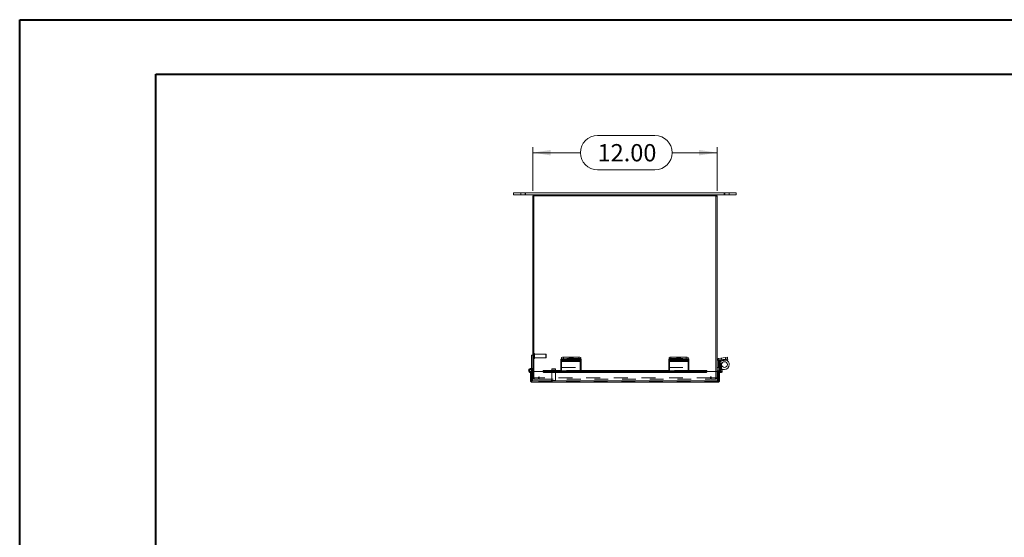
# Model space of a CAD drawing. Units: inches. Extents: x 0 to 16.5, y 0 to 11.7.
# Drawn here: x 0 to 7.1, y 8 to 11.7 of the extents above; entities that cross this region are included whole.
import ezdxf

# ---------------------------------------------------------------- set-up
doc = ezdxf.new("R2010")
doc.units = ezdxf.units.IN
doc.header["$MEASUREMENT"] = 0
doc.linetypes.add('HIDDEN', pattern=[0.075, 0.05, -0.025])
doc.styles.add('SLDTEXTSTYLE0', font='TXT', dxfattribs={"width": 0.75})
doc.dimstyles.new('SLDDIMSTYLE0', dxfattribs={"dimtxt": 0.125, "dimasz": 0.13, "dimexe": 0, "dimexo": 0.0625, "dimgap": 0.03125, "dimtad": 0, "dimtih": 1, "dimtoh": 1, "dimlfac": 9, "dimrnd": 1e-09, "dimzin": 4, "dimdsep": 46, "dimtxsty": 'SLDTEXTSTYLE0', "dimsah": 1, "dimcen": 0.09, "dimadec": 0, "dimazin": 1, "dimtfac": 1, "dimtofl": 0, "dimtmove": 0, "dimatfit": 3, "dimfxl": 1, "dimfrac": 2, "dimtolj": 1, "dimtzin": 12, "dimarcsym": 0})

# ---------------------------------------------------------------- blocks, each defined once
blk = doc.blocks.new('_D_7')
at = {"color": 7, "linetype": 'Continuous', "lineweight": 0, "transparency": 16777216}
for p, q in [((4.1859, 10.8641), (4.6015, 10.8641)), ((3.7172, 10.4644), (3.7172, 10.7788)), ((5.0505, 10.4644), (5.0505, 10.7788)), ((3.7172, 10.7394), (4.0613, 10.7394)), ((5.0505, 10.7394), (4.7262, 10.7394)), ((4.6015, 10.6148), (4.1859, 10.6148))]:
    blk.add_line(p, q, dxfattribs=at)
for centre, start, end in [((4.1859, 10.7394), 90, 270), ((4.6015, 10.7394), 270, 90)]:
    blk.add_arc(centre, 0.1246, start, end, dxfattribs=at)
for points in [[(3.7172, 10.7394), (3.8472, 10.7194), (3.8472, 10.7594)], [(5.0505, 10.7394), (4.9205, 10.7594), (4.9205, 10.7194)]]:
    blk.add_solid(points, dxfattribs=at)
at = {"color": 7, "linetype": 'Continuous', "lineweight": 0, "transparency": 16777216, "insert": (4.1859, 10.8014, -0.6545), "char_height": 0.125, "attachment_point": 1, "style": 'SLDTEXTSTYLE0'}
blk.add_mtext('12.00', dxfattribs=at)

msp = doc.modelspace()

# ---------------------------------------------------------------- linework, layer by layer
at = {"color": 7, "linetype": 'Continuous', "lineweight": 40}
for p, q in [((0.0031, 0.0085), (0.0031, 11.7014)), ((0.0031, 11.7014), (16.5385, 11.7014)), ((0.9874, 0.4022), (0.9874, 11.3077)), ((0.9874, 11.3077), (16.1448, 11.3077))]:
    msp.add_line(p, q, dxfattribs=at)
at = {"color": 7, "linetype": 'Continuous', "lineweight": 15}
for p, q in [((3.5783, 10.4497), (3.5783, 10.4348)), ((3.5783, 10.4497), (3.6616, 10.4497)), ((3.5783, 10.4348), (3.6616, 10.4348)), ((3.6616, 10.4348), (3.6616, 10.4497)), ((3.6616, 10.4497), (5.106, 10.4497)), ((3.6616, 10.4348), (3.7269, 10.4348)), ((3.7255, 10.4251), (3.7172, 10.4251)), ((3.7172, 9.1553), (3.7172, 10.4251)), ((5.0422, 10.4265), (3.7255, 10.4265)), ((3.7255, 10.4265), (3.7255, 9.1553)), ((3.7269, 10.4265), (3.7269, 10.4348)), ((5.0407, 10.4348), (3.7269, 10.4348)), ((5.0407, 10.4348), (5.106, 10.4348)), ((5.0407, 10.4265), (5.0407, 10.4348)), ((5.0422, 9.1553), (5.0422, 10.4265)), ((5.0422, 10.4251), (5.0505, 10.4251)), ((5.0505, 10.4251), (5.0505, 9.1553)), ((5.106, 10.4348), (5.106, 10.4497)), ((5.106, 10.4497), (5.1894, 10.4497)), ((5.106, 10.4348), (5.1894, 10.4348)), ((5.1894, 10.4348), (5.1894, 10.4497)), ((3.7089, 9.1637), (3.7089, 9.2748)), ((3.7172, 9.2748), (3.7089, 9.2748)), ((3.9204, 9.238), (3.9204, 9.2462)), ((3.9204, 9.232), (3.9204, 9.238)), ((4.061, 9.232), (3.9204, 9.232)), ((3.9204, 9.232), (3.9204, 9.2309)), ((3.9204, 9.2309), (3.9204, 9.1586)), ((3.9204, 9.2309), (4.061, 9.2309)), ((3.9255, 9.2478), (3.9255, 9.2576)), ((3.9343, 9.2483), (3.9343, 9.2402)), ((3.9343, 9.2483), (4.0471, 9.2483)), ((3.9343, 9.2402), (4.0471, 9.2402)), ((3.9394, 9.2597), (3.9394, 9.2483)), ((3.9394, 9.2597), (4.0505, 9.2597)), ((3.9394, 9.2483), (4.0505, 9.2483)), ((3.983, 9.2384), (3.943, 9.2384)), ((3.943, 9.2338), (3.983, 9.2338)), ((4.0471, 9.2402), (4.0471, 9.2483)), ((4.0505, 9.2483), (4.0505, 9.2597)), ((4.061, 9.2462), (4.061, 9.238)), ((4.061, 9.238), (4.061, 9.232)), ((4.061, 9.2309), (4.061, 9.232)), ((4.061, 9.1586), (4.061, 9.2309)), ((4.0644, 9.2576), (4.0644, 9.2462)), ((4.0644, 9.2462), (4.0644, 9.2381)), ((4.0644, 9.2371), (4.0644, 9.2381)), ((4.0644, 9.1848), (4.0644, 9.2371)), ((4.7016, 9.238), (4.7016, 9.2462)), ((4.7016, 9.232), (4.7016, 9.238)), ((4.8422, 9.232), (4.7016, 9.232)), ((4.7016, 9.232), (4.7016, 9.2309)), ((4.7016, 9.2309), (4.7016, 9.1586)), ((4.7016, 9.2309), (4.8422, 9.2309)), ((4.7033, 9.2472), (4.7033, 9.2576)), ((4.7155, 9.2483), (4.7155, 9.2402)), ((4.7155, 9.2483), (4.8283, 9.2483)), ((4.7155, 9.2402), (4.8283, 9.2402)), ((4.7172, 9.2597), (4.7172, 9.2483)), ((4.7172, 9.2597), (4.8283, 9.2597)), ((4.7172, 9.2483), (4.8283, 9.2483)), ((4.7642, 9.2384), (4.7242, 9.2384)), ((4.7242, 9.2338), (4.7642, 9.2338)), ((4.8283, 9.2483), (4.8283, 9.2597)), ((4.8283, 9.2402), (4.8283, 9.2483)), ((4.8422, 9.2576), (4.8422, 9.2462)), ((4.8422, 9.2462), (4.8422, 9.238)), ((4.8422, 9.238), (4.8422, 9.232)), ((4.8422, 9.2309), (4.8422, 9.232)), ((4.8422, 9.1586), (4.8422, 9.2309)), ((5.062, 9.2371), (5.0505, 9.2371)), ((5.0611, 9.2495), (5.1118, 9.2576)), ((5.0629, 9.2381), (5.0611, 9.2495)), ((5.062, 9.2371), (5.062, 9.1848)), ((5.0626, 9.2061), (5.0626, 9.238)), ((5.0693, 9.2061), (5.0626, 9.2061)), ((5.0626, 9.2061), (5.0626, 9.1633)), ((5.0629, 9.2381), (5.0756, 9.2401)), ((5.076, 9.2309), (5.0679, 9.2296)), ((5.0679, 9.2296), (5.0791, 9.1588)), ((5.0693, 9.2391), (5.0693, 9.2361)), ((5.0693, 9.2209), (5.0693, 9.2061)), ((5.0693, 9.2061), (5.0693, 9.1633)), ((5.0756, 9.2401), (5.1136, 9.2462)), ((5.0769, 9.232), (5.0756, 9.2401)), ((5.076, 9.2309), (5.0875, 9.1586)), ((5.0769, 9.232), (5.1149, 9.238)), ((5.1118, 9.2576), (5.1256, 9.2597)), ((5.1136, 9.2462), (5.1118, 9.2576)), ((5.1136, 9.2462), (5.1274, 9.2483)), ((5.1149, 9.238), (5.1136, 9.2462)), ((5.1287, 9.2402), (5.1149, 9.238)), ((5.1256, 9.2597), (5.1274, 9.2483)), ((5.1274, 9.2483), (5.1287, 9.2402)), ((3.7006, 9.0887), (3.7006, 9.1484)), ((3.7006, 9.1484), (3.7089, 9.1484)), ((3.7046, 9.1701), (3.7077, 9.1777)), ((3.7089, 9.1757), (3.7072, 9.1766)), ((3.7089, 9.1484), (3.7089, 9.1502)), ((3.7089, 9.0887), (3.7089, 9.1484)), ((3.7097, 9.0887), (3.7097, 9.1553)), ((3.7931, 9.1553), (3.7097, 9.1553)), ((3.7159, 9.1553), (3.7159, 9.1576)), ((3.9204, 9.1628), (3.7931, 9.1628)), ((3.7931, 9.1616), (3.7931, 9.1628)), ((3.7931, 9.1616), (3.7931, 9.1613)), ((3.7931, 9.1541), (3.7931, 9.1613)), ((3.7931, 9.1541), (3.7931, 9.1535)), ((3.8042, 9.1558), (3.8042, 9.1486)), ((3.8042, 9.1558), (3.9204, 9.1558)), ((3.8042, 9.1486), (3.9204, 9.1486)), ((3.9204, 9.1479), (3.9204, 9.1586)), ((3.9204, 9.1586), (4.061, 9.1586)), ((3.9204, 9.1479), (4.061, 9.1479)), ((4.061, 9.1848), (4.0644, 9.1848)), ((4.7016, 9.1628), (4.061, 9.1628)), ((4.061, 9.1586), (4.061, 9.1479)), ((4.061, 9.1558), (4.7016, 9.1558)), ((4.061, 9.1486), (4.7016, 9.1486)), ((4.7016, 9.1586), (4.8422, 9.1586)), ((4.7016, 9.1479), (4.7016, 9.1586)), ((4.7016, 9.1479), (4.8422, 9.1479)), ((4.9763, 9.1628), (4.8422, 9.1628)), ((4.8422, 9.1586), (4.8422, 9.1479)), ((4.8422, 9.1558), (4.9652, 9.1558)), ((4.8422, 9.1486), (4.9652, 9.1486)), ((4.9652, 9.1486), (4.9652, 9.1558)), ((4.9763, 9.1628), (4.9763, 9.1616)), ((4.9763, 9.1613), (4.9763, 9.1616)), ((4.9763, 9.1613), (4.9763, 9.1541)), ((5.0596, 9.1553), (4.9763, 9.1553)), ((4.9763, 9.1535), (4.9763, 9.1541)), ((5.0505, 9.1848), (5.062, 9.1848)), ((5.0596, 9.0887), (5.0596, 9.1553)), ((5.0604, 9.0887), (5.0604, 9.1553)), ((5.0687, 9.1553), (5.0604, 9.1553)), ((5.0693, 9.1633), (5.0626, 9.1633)), ((5.0687, 9.0887), (5.0687, 9.1553)), ((5.0763, 9.1481), (5.0687, 9.1499)), ((5.0693, 9.1711), (5.0772, 9.1711)), ((5.0693, 9.1633), (5.0693, 9.1628)), ((5.0702, 9.1544), (5.0743, 9.1616)), ((5.0702, 9.1544), (5.0707, 9.1541)), ((5.0707, 9.1541), (5.0748, 9.1613)), ((5.0803, 9.1486), (5.0707, 9.1541)), ((5.0743, 9.1616), (5.0748, 9.1613)), ((5.0748, 9.1613), (5.0844, 9.1558)), ((5.0844, 9.1558), (5.0803, 9.1486)), ((5.1043, 9.1711), (5.0855, 9.1711)), ((3.7006, 9.0887), (3.7089, 9.0887)), ((5.0596, 9.0887), (3.7097, 9.0887)), ((5.0589, 9.0789), (3.7104, 9.0789)), ((5.0687, 9.0887), (5.0604, 9.0887))]:
    msp.add_line(p, q, dxfattribs=at)
at = {"color": 7, "linetype": 'HIDDEN', "lineweight": 0}
for p, q in [((3.6303, 10.4497), (3.6303, 10.4348)), ((3.6616, 10.4348), (3.6616, 10.4497)), ((3.6651, 10.4348), (3.6651, 10.4497)), ((3.7255, 10.4251), (3.7172, 10.4251)), ((3.7269, 10.4265), (3.7269, 10.4348)), ((5.0407, 10.4265), (5.0407, 10.4348)), ((5.0422, 10.4251), (5.0505, 10.4251)), ((5.1025, 10.4497), (5.1025, 10.4348)), ((5.106, 10.4348), (5.106, 10.4497)), ((5.1373, 10.4348), (5.1373, 10.4497)), ((3.7276, 9.2856), (3.7276, 9.2507)), ((3.7277, 9.2856), (3.7276, 9.2856)), ((3.7277, 9.2856), (3.7277, 9.2507)), ((3.7298, 9.2527), (3.7298, 9.2835)), ((3.811, 9.2813), (3.7298, 9.2813)), ((3.811, 9.255), (3.811, 9.2813)), ((3.8132, 9.2791), (3.811, 9.2813)), ((3.8132, 9.2572), (3.8132, 9.2791)), ((3.7276, 9.2506), (3.7277, 9.2506)), ((3.7298, 9.255), (3.811, 9.255)), ((3.811, 9.255), (3.8132, 9.2572)), ((3.9204, 9.2401), (4.061, 9.2401)), ((3.9204, 9.2296), (4.061, 9.2296)), ((4.0644, 9.2495), (3.9255, 9.2495)), ((3.9255, 9.2462), (3.9255, 9.2478)), ((3.9255, 9.2381), (3.9255, 9.2462)), ((4.066, 9.2401), (3.9255, 9.2401)), ((3.9255, 9.2381), (4.0644, 9.2381)), ((3.9255, 9.2381), (3.9255, 9.2371)), ((4.061, 9.2381), (3.9255, 9.2381)), ((4.0644, 9.2371), (3.9255, 9.2371)), ((3.9255, 9.2371), (3.9255, 9.1848)), ((3.9255, 9.2371), (4.061, 9.2371)), ((3.9255, 9.232), (4.066, 9.232)), ((4.066, 9.2309), (3.9255, 9.2309)), ((4.066, 9.2296), (3.9255, 9.2296)), ((3.9283, 9.2442), (3.9283, 9.2361)), ((3.9394, 9.2483), (3.9394, 9.2597)), ((3.9394, 9.2402), (3.9394, 9.2483)), ((3.943, 9.2465), (3.983, 9.2465)), ((3.943, 9.2465), (3.943, 9.2384)), ((3.983, 9.2419), (3.943, 9.2419)), ((3.943, 9.2419), (3.943, 9.2384)), ((3.981, 9.2553), (3.981, 9.2439)), ((3.983, 9.2465), (3.983, 9.2384)), ((3.983, 9.2419), (3.983, 9.2384)), ((3.9887, 9.2442), (3.9887, 9.2361)), ((3.9978, 9.2361), (3.9978, 9.2442)), ((4.0434, 9.2465), (4.0034, 9.2465)), ((4.0034, 9.2465), (4.0034, 9.2384)), ((4.0034, 9.2419), (4.0434, 9.2419)), ((4.0034, 9.2419), (4.0034, 9.2338)), ((4.0034, 9.2384), (4.0434, 9.2384)), ((4.0434, 9.2338), (4.0034, 9.2338)), ((4.0088, 9.2439), (4.0088, 9.2553)), ((4.0434, 9.2465), (4.0434, 9.2384)), ((4.0434, 9.2419), (4.0434, 9.2338)), ((4.0522, 9.2402), (4.0471, 9.2402)), ((4.0505, 9.2597), (4.0505, 9.2483)), ((4.0522, 9.2483), (4.0505, 9.2483)), ((4.0522, 9.2483), (4.0522, 9.2402)), ((4.0582, 9.2361), (4.0582, 9.2442)), ((4.066, 9.2401), (4.066, 9.2462)), ((4.066, 9.2401), (4.066, 9.2296)), ((4.066, 9.2296), (4.066, 9.1593)), ((4.7016, 9.2401), (4.8422, 9.2401)), ((4.7016, 9.2296), (4.8422, 9.2296)), ((4.7033, 9.2495), (4.8422, 9.2495)), ((4.7033, 9.2462), (4.7033, 9.2472)), ((4.7033, 9.2381), (4.7033, 9.2462)), ((4.8422, 9.2381), (4.7033, 9.2381)), ((4.7033, 9.2381), (4.7033, 9.2371)), ((4.7033, 9.2371), (4.8422, 9.2371)), ((4.7033, 9.2371), (4.7033, 9.1848)), ((4.7067, 9.2462), (4.7067, 9.2401)), ((4.7067, 9.2296), (4.7067, 9.2401)), ((4.8472, 9.2401), (4.7067, 9.2401)), ((4.7067, 9.232), (4.8472, 9.232)), ((4.8472, 9.2309), (4.7067, 9.2309)), ((4.8472, 9.2296), (4.7067, 9.2296)), ((4.7067, 9.1593), (4.7067, 9.2296)), ((4.7095, 9.2442), (4.7095, 9.2361)), ((4.7172, 9.2483), (4.7172, 9.2597)), ((4.7206, 9.2402), (4.7206, 9.2483)), ((4.7242, 9.2465), (4.7642, 9.2465)), ((4.7242, 9.2465), (4.7242, 9.2384)), ((4.7642, 9.2419), (4.7242, 9.2419)), ((4.7242, 9.2419), (4.7242, 9.2384)), ((4.7588, 9.2553), (4.7588, 9.2439)), ((4.7642, 9.2465), (4.7642, 9.2384)), ((4.7642, 9.2419), (4.7642, 9.2384)), ((4.7699, 9.2442), (4.7699, 9.2361)), ((4.7789, 9.2361), (4.7789, 9.2442)), ((4.8246, 9.2465), (4.7846, 9.2465)), ((4.7846, 9.2465), (4.7846, 9.2384)), ((4.7846, 9.2419), (4.8246, 9.2419)), ((4.7846, 9.2419), (4.7846, 9.2338)), ((4.7846, 9.2384), (4.8246, 9.2384)), ((4.8246, 9.2338), (4.7846, 9.2338)), ((4.7866, 9.2439), (4.7866, 9.2553)), ((4.8246, 9.2465), (4.8246, 9.2384)), ((4.8246, 9.2419), (4.8246, 9.2338)), ((4.8283, 9.2597), (4.8283, 9.2483)), ((4.8334, 9.2483), (4.8283, 9.2483)), ((4.8334, 9.2402), (4.8283, 9.2402)), ((4.8334, 9.2483), (4.8334, 9.2402)), ((4.8393, 9.2361), (4.8393, 9.2442)), ((4.8472, 9.2401), (4.8472, 9.2462)), ((4.8472, 9.2401), (4.8472, 9.2296)), ((4.8472, 9.2296), (4.8472, 9.1593)), ((5.062, 9.2371), (5.0505, 9.2371)), ((5.0629, 9.2381), (5.0611, 9.2495)), ((5.0626, 9.2411), (5.0693, 9.2411)), ((5.0626, 9.238), (5.0626, 9.2411)), ((5.076, 9.2309), (5.0679, 9.2296)), ((5.0693, 9.2411), (5.0693, 9.2391)), ((5.0782, 9.2411), (5.0693, 9.2411)), ((5.0693, 9.2361), (5.0693, 9.2209)), ((5.0769, 9.232), (5.0756, 9.2401)), ((5.0782, 9.2411), (5.0782, 9.1711)), ((5.0782, 9.2411), (5.1043, 9.2411)), ((5.0782, 9.2322), (5.0782, 9.2411)), ((5.0782, 9.1711), (5.0782, 9.2173)), ((5.0837, 9.2531), (5.0856, 9.2417)), ((5.0869, 9.2419), (5.0882, 9.2338)), ((5.113, 9.2461), (5.1112, 9.2575)), ((5.1118, 9.2576), (5.1136, 9.2462)), ((5.1136, 9.2462), (5.1149, 9.238)), ((5.116, 9.2465), (5.1173, 9.2384)), ((3.7053, 9.1576), (3.7087, 9.1515)), ((3.7089, 9.1789), (3.7172, 9.1789)), ((3.7089, 9.1502), (3.7089, 9.1637)), ((3.7159, 9.1637), (3.7089, 9.1637)), ((3.7089, 9.1637), (3.7172, 9.1637)), ((3.7089, 9.1498), (3.7159, 9.1498)), ((3.7159, 9.1576), (3.7159, 9.1637)), ((3.7159, 9.0872), (3.7159, 9.1553)), ((3.7172, 9.1112), (3.7172, 9.1553)), ((3.7255, 9.1553), (3.7255, 9.1098)), ((4.9763, 9.1616), (3.7931, 9.1616)), ((4.9763, 9.1545), (3.7931, 9.1545)), ((4.9763, 9.1544), (3.7931, 9.1544)), ((3.7931, 9.1535), (4.9763, 9.1535)), ((3.7931, 9.1535), (4.9762, 9.1535)), ((3.8042, 9.1486), (3.8042, 9.1558)), ((3.8564, 9.1749), (3.8542, 9.1728)), ((3.8804, 9.1728), (3.8542, 9.1728)), ((3.8542, 9.1728), (3.8542, 9.0916)), ((3.8782, 9.1749), (3.8564, 9.1749)), ((3.8804, 9.1728), (3.8782, 9.1749)), ((3.8804, 9.0916), (3.8804, 9.1728)), ((4.061, 9.1628), (3.9204, 9.1628)), ((3.9204, 9.1616), (4.061, 9.1616)), ((3.9204, 9.1593), (4.061, 9.1593)), ((3.9204, 9.1573), (4.061, 9.1573)), ((4.061, 9.1561), (3.9204, 9.1561)), ((3.9204, 9.1561), (4.061, 9.1561)), ((3.9204, 9.1558), (4.061, 9.1558)), ((3.9204, 9.1513), (4.061, 9.1513)), ((3.9204, 9.1486), (4.061, 9.1486)), ((3.9204, 9.1481), (4.061, 9.1481)), ((3.9255, 9.1593), (3.9255, 9.1848)), ((3.9255, 9.1848), (4.061, 9.1848)), ((3.9255, 9.1513), (3.9255, 9.1593)), ((4.066, 9.1586), (3.9255, 9.1586)), ((4.066, 9.1573), (3.9255, 9.1573)), ((3.9255, 9.1561), (4.066, 9.1561)), ((3.9255, 9.1513), (3.9255, 9.1481)), ((4.066, 9.1481), (3.9255, 9.1481)), ((3.9255, 9.1479), (3.9255, 9.1481)), ((4.066, 9.1593), (4.061, 9.1593)), ((4.061, 9.1561), (4.066, 9.1561)), ((4.066, 9.1513), (4.061, 9.1513)), ((4.061, 9.1479), (4.066, 9.1479)), ((4.066, 9.1513), (4.066, 9.1593)), ((4.066, 9.1481), (4.066, 9.1513)), ((4.066, 9.1481), (4.066, 9.1479)), ((4.8422, 9.1628), (4.7016, 9.1628)), ((4.7016, 9.1616), (4.8422, 9.1616)), ((4.7016, 9.1593), (4.8422, 9.1593)), ((4.7016, 9.1573), (4.8422, 9.1573)), ((4.8422, 9.1561), (4.7016, 9.1561)), ((4.7016, 9.1561), (4.8422, 9.1561)), ((4.7016, 9.1558), (4.8422, 9.1558)), ((4.7016, 9.1513), (4.8422, 9.1513)), ((4.7016, 9.1486), (4.8422, 9.1486)), ((4.7016, 9.1481), (4.8422, 9.1481)), ((4.7033, 9.1848), (4.8422, 9.1848)), ((4.7067, 9.1513), (4.7067, 9.1593)), ((4.8472, 9.1586), (4.7067, 9.1586)), ((4.8472, 9.1573), (4.7067, 9.1573)), ((4.7067, 9.1561), (4.8472, 9.1561)), ((4.7067, 9.1513), (4.7067, 9.1481)), ((4.8472, 9.1481), (4.7067, 9.1481)), ((4.7067, 9.1479), (4.7067, 9.1481)), ((4.8472, 9.1593), (4.8422, 9.1593)), ((4.8422, 9.1561), (4.8472, 9.1561)), ((4.8472, 9.1513), (4.8422, 9.1513)), ((4.8422, 9.1479), (4.8472, 9.1479)), ((4.8472, 9.1513), (4.8472, 9.1593)), ((4.8472, 9.1481), (4.8472, 9.1513)), ((4.8472, 9.1481), (4.8472, 9.1479)), ((4.9652, 9.1558), (4.9652, 9.1486)), ((5.0422, 9.1098), (5.0422, 9.1553)), ((5.0505, 9.1553), (5.0505, 9.1112)), ((5.0538, 9.1553), (5.0537, 9.1545)), ((5.0537, 9.1545), (5.0537, 9.0872)), ((5.0604, 9.1545), (5.0537, 9.1545)), ((5.0596, 9.1545), (5.0537, 9.1545)), ((5.0615, 9.1556), (5.0615, 9.1622)), ((5.0615, 9.1556), (5.0615, 9.1579)), ((5.0625, 9.1513), (5.0644, 9.1593)), ((5.0687, 9.1499), (5.0625, 9.1513)), ((5.0626, 9.1711), (5.0654, 9.1711)), ((5.0693, 9.1633), (5.0626, 9.1633)), ((5.0781, 9.1561), (5.0644, 9.1593)), ((5.0654, 9.1711), (5.0693, 9.1711)), ((5.0702, 9.1544), (5.0743, 9.1616)), ((5.0748, 9.1613), (5.0707, 9.1541)), ((5.0781, 9.1561), (5.0763, 9.1481)), ((5.0781, 9.1561), (5.0769, 9.1506)), ((5.0772, 9.1711), (5.0782, 9.1711)), ((5.0855, 9.1711), (5.0782, 9.1711)), ((5.0791, 9.1588), (5.0794, 9.1573)), ((5.0794, 9.1573), (5.0875, 9.1586)), ((5.0794, 9.1573), (5.0813, 9.1576)), ((3.7089, 9.0872), (3.7089, 9.0887)), ((3.7104, 9.0872), (3.7089, 9.0872)), ((3.7097, 9.0887), (5.0596, 9.0887)), ((3.7104, 9.0872), (3.7104, 9.0789)), ((5.0589, 9.0872), (3.7104, 9.0872)), ((3.7255, 9.1112), (3.7172, 9.1112)), ((3.7255, 9.1098), (3.7594, 9.1098)), ((3.7269, 9.1098), (3.7269, 9.1015)), ((3.7588, 9.1015), (3.7269, 9.1015)), ((3.7588, 9.1015), (3.7588, 9.1098)), ((3.7594, 9.1154), (3.7594, 9.1098)), ((3.7636, 9.1112), (3.7636, 9.1154)), ((5.0041, 9.1112), (3.7636, 9.1112)), ((3.7636, 9.1015), (3.7636, 9.1112)), ((5.0041, 9.1098), (3.7636, 9.1098)), ((3.7636, 9.1015), (5.0041, 9.1015)), ((3.8498, 9.0895), (3.8846, 9.0895)), ((3.8498, 9.0895), (3.8498, 9.0893)), ((3.8498, 9.0893), (3.8846, 9.0893)), ((3.8827, 9.0916), (3.8519, 9.0916)), ((3.8848, 9.0893), (3.8848, 9.0895)), ((5.0041, 9.1154), (5.0041, 9.1112)), ((5.0041, 9.1112), (5.0041, 9.1015)), ((5.0082, 9.1098), (5.0082, 9.1154)), ((5.0082, 9.1098), (5.0422, 9.1098)), ((5.0088, 9.1015), (5.0088, 9.1098)), ((5.0407, 9.1015), (5.0088, 9.1015)), ((5.0407, 9.1098), (5.0407, 9.1015)), ((5.0422, 9.1112), (5.0505, 9.1112)), ((5.0604, 9.0872), (5.0589, 9.0872)), ((5.0589, 9.0872), (5.0589, 9.0789)), ((5.0604, 9.0887), (5.0604, 9.0872))]:
    msp.add_line(p, q, dxfattribs=at)
at = {"color": 8, "linetype": 'Continuous', "lineweight": 15}
for p, q in [((3.943, 9.2384), (3.943, 9.2338)), ((3.983, 9.2384), (3.983, 9.2338)), ((4.0644, 9.2381), (4.061, 9.2381)), ((4.061, 9.2371), (4.0644, 9.2371)), ((4.7242, 9.2384), (4.7242, 9.2338)), ((4.7642, 9.2384), (4.7642, 9.2338)), ((5.0782, 9.2173), (5.0782, 9.2322)), ((3.7931, 9.1616), (3.9204, 9.1616)), ((3.7931, 9.1535), (3.7931, 9.1535)), ((4.061, 9.1616), (4.7016, 9.1616)), ((4.8422, 9.1616), (4.9763, 9.1616)), ((4.9762, 9.1535), (4.9763, 9.1535)), ((5.0604, 9.1545), (5.0596, 9.1545)), ((5.0615, 9.1579), (5.0615, 9.1622)), ((5.0769, 9.1506), (5.0763, 9.1481)), ((5.0813, 9.1576), (5.0875, 9.1586))]:
    msp.add_line(p, q, dxfattribs=at)
at = {"color": 7, "linetype": 'HIDDEN', "lineweight": 0, "flags": 128}
for points in [[(3.943, 9.2419), (3.938, 9.2421), (3.9336, 9.2425), (3.9303, 9.2431), (3.9285, 9.2438), (3.9285, 9.2446), (3.9303, 9.2454), (3.9336, 9.246), (3.938, 9.2464), (3.943, 9.2465)], [(3.9949, 9.2575), (3.9997, 9.2573), (4.0039, 9.257), (4.007, 9.2564), (4.0086, 9.2557), (4.0086, 9.2549), (4.007, 9.2542), (4.0039, 9.2536), (3.9997, 9.2533), (3.9949, 9.2531), (3.9902, 9.2533), (3.986, 9.2536), (3.9829, 9.2542), (3.9813, 9.2549), (3.9813, 9.2557), (3.9829, 9.2564), (3.986, 9.257), (3.9902, 9.2573), (3.9949, 9.2575)], [(3.9949, 9.2461), (3.9902, 9.2459), (3.986, 9.2455), (3.9829, 9.245), (3.9813, 9.2443), (3.9813, 9.2435), (3.9829, 9.2428), (3.986, 9.2422), (3.9902, 9.2418), (3.9949, 9.2417), (3.9997, 9.2418), (4.0039, 9.2422), (4.007, 9.2428), (4.0086, 9.2435), (4.0086, 9.2443), (4.007, 9.245), (4.0039, 9.2455), (3.9997, 9.2459), (3.9949, 9.2461)], [(3.983, 9.2465), (3.9881, 9.2464), (3.9925, 9.246), (3.9958, 9.2454), (3.9975, 9.2446), (3.9975, 9.2438), (3.9958, 9.2431), (3.9925, 9.2425), (3.9881, 9.2421), (3.983, 9.2419)], [(4.0034, 9.2465), (3.9984, 9.2464), (3.994, 9.246), (3.9907, 9.2454), (3.9889, 9.2446), (3.9889, 9.2438), (3.9907, 9.2431), (3.994, 9.2425), (3.9984, 9.2421), (4.0034, 9.2419)], [(4.0034, 9.2338), (3.9984, 9.2339), (3.994, 9.2343), (3.9907, 9.235), (3.9889, 9.2357), (3.9889, 9.2365), (3.9907, 9.2373), (3.994, 9.2379), (3.9984, 9.2383), (4.0034, 9.2384)], [(4.0434, 9.2419), (4.0485, 9.2421), (4.0529, 9.2425), (4.0562, 9.2431), (4.0579, 9.2438), (4.0579, 9.2446), (4.0562, 9.2454), (4.0529, 9.246), (4.0485, 9.2464), (4.0434, 9.2465)], [(4.0434, 9.2384), (4.0485, 9.2383), (4.0529, 9.2379), (4.0562, 9.2373), (4.0579, 9.2365), (4.0579, 9.2357), (4.0562, 9.235), (4.0529, 9.2343), (4.0485, 9.2339), (4.0434, 9.2338)], [(4.7242, 9.2419), (4.7192, 9.2421), (4.7148, 9.2425), (4.7115, 9.2431), (4.7097, 9.2438), (4.7097, 9.2446), (4.7115, 9.2454), (4.7148, 9.246), (4.7192, 9.2464), (4.7242, 9.2465)], [(4.7727, 9.2575), (4.7775, 9.2573), (4.7816, 9.257), (4.7847, 9.2564), (4.7864, 9.2557), (4.7864, 9.2549), (4.7847, 9.2542), (4.7816, 9.2536), (4.7775, 9.2533), (4.7727, 9.2531), (4.768, 9.2533), (4.7638, 9.2536), (4.7607, 9.2542), (4.759, 9.2549), (4.759, 9.2557), (4.7607, 9.2564), (4.7638, 9.257), (4.768, 9.2573), (4.7727, 9.2575)], [(4.7727, 9.2461), (4.768, 9.2459), (4.7638, 9.2455), (4.7607, 9.245), (4.759, 9.2443), (4.759, 9.2435), (4.7607, 9.2428), (4.7638, 9.2422), (4.768, 9.2418), (4.7727, 9.2417), (4.7775, 9.2418), (4.7816, 9.2422), (4.7847, 9.2428), (4.7864, 9.2435), (4.7864, 9.2443), (4.7847, 9.245), (4.7816, 9.2455), (4.7775, 9.2459), (4.7727, 9.2461)], [(4.7642, 9.2465), (4.7693, 9.2464), (4.7737, 9.246), (4.777, 9.2454), (4.7787, 9.2446), (4.7787, 9.2438), (4.777, 9.2431), (4.7737, 9.2425), (4.7693, 9.2421), (4.7642, 9.2419)], [(4.7846, 9.2465), (4.7796, 9.2464), (4.7752, 9.246), (4.7719, 9.2454), (4.7701, 9.2446), (4.7701, 9.2438), (4.7719, 9.2431), (4.7752, 9.2425), (4.7796, 9.2421), (4.7846, 9.2419)], [(4.7846, 9.2338), (4.7796, 9.2339), (4.7752, 9.2343), (4.7719, 9.235), (4.7701, 9.2357), (4.7701, 9.2365), (4.7719, 9.2373), (4.7752, 9.2379), (4.7796, 9.2383), (4.7846, 9.2384)], [(4.8246, 9.2419), (4.8297, 9.2421), (4.8341, 9.2425), (4.8374, 9.2431), (4.8391, 9.2438), (4.8391, 9.2446), (4.8374, 9.2454), (4.8341, 9.246), (4.8297, 9.2464), (4.8246, 9.2465)], [(4.8246, 9.2384), (4.8297, 9.2383), (4.8341, 9.2379), (4.8374, 9.2373), (4.8391, 9.2365), (4.8391, 9.2357), (4.8374, 9.235), (4.8341, 9.2343), (4.8297, 9.2339), (4.8246, 9.2338)], [(5.1173, 9.2386), (5.1111, 9.2405), (5.1043, 9.2411)]]:
    msp.add_lwpolyline(points, dxfattribs=at)
at = {"color": 7, "linetype": 'Continuous', "lineweight": 15, "flags": 128}
for points in [[(3.943, 9.2384), (3.938, 9.2383), (3.9336, 9.2379), (3.9303, 9.2373), (3.9285, 9.2365), (3.9285, 9.2357), (3.9303, 9.235), (3.9336, 9.2343), (3.938, 9.2339), (3.943, 9.2338)], [(3.983, 9.2338), (3.9881, 9.2339), (3.9925, 9.2343), (3.9958, 9.235), (3.9975, 9.2357), (3.9975, 9.2365), (3.9958, 9.2373), (3.9925, 9.2379), (3.9881, 9.2383), (3.983, 9.2384)], [(4.7242, 9.2384), (4.7192, 9.2383), (4.7148, 9.2379), (4.7115, 9.2373), (4.7097, 9.2365), (4.7097, 9.2357), (4.7115, 9.235), (4.7148, 9.2343), (4.7192, 9.2339), (4.7242, 9.2338)], [(4.7642, 9.2338), (4.7693, 9.2339), (4.7737, 9.2343), (4.777, 9.235), (4.7787, 9.2357), (4.7787, 9.2365), (4.777, 9.2373), (4.7737, 9.2379), (4.7693, 9.2383), (4.7642, 9.2384)], [(3.7146, 9.1553), (3.7163, 9.1586), (3.7172, 9.1637)], [(3.7931, 9.1613), (3.7933, 9.1602), (3.7939, 9.1592), (3.7949, 9.1582), (3.7963, 9.1574), (3.798, 9.1567), (3.7999, 9.1562), (3.802, 9.1559), (3.8042, 9.1558)], [(3.8042, 9.1486), (3.802, 9.1487), (3.7999, 9.149), (3.798, 9.1495), (3.7963, 9.1502), (3.7949, 9.151), (3.7939, 9.152), (3.7933, 9.153), (3.7931, 9.1541)], [(4.9652, 9.1558), (4.9673, 9.1559), (4.9694, 9.1562), (4.9713, 9.1567), (4.973, 9.1574), (4.9744, 9.1582), (4.9754, 9.1592), (4.9761, 9.1602), (4.9763, 9.1613)], [(4.9763, 9.1541), (4.9761, 9.153), (4.9754, 9.152), (4.9744, 9.151), (4.973, 9.1502), (4.9713, 9.1495), (4.9694, 9.149), (4.9673, 9.1487), (4.9652, 9.1486)]]:
    msp.add_lwpolyline(points, dxfattribs=at)
at = {"color": 7, "linetype": 'Continuous', "lineweight": 15}
msp.add_circle((5.1049, 9.2061), 0.0208, dxfattribs=at)
for centre, radius, start, end in [((3.7269, 10.4251), 0.00974, 90, 180), ((5.0407, 10.4251), 0.00974, 0, 90), ((3.9309, 9.2245), 0.0241, 81.90855, 115.8734), ((3.9309, 9.2164), 0.0241, 81.90855, 115.8734), ((3.936, 9.2359), 0.0241, 81.90855, 115.8734), ((4.0505, 9.2245), 0.0241, 64.1266, 98.09145), ((4.0505, 9.2164), 0.0241, 64.1266, 98.09145), ((4.0539, 9.2359), 0.0241, 64.1266, 98.09145), ((4.0539, 9.2245), 0.0241, 64.1266, 98.09145), ((4.7121, 9.2245), 0.0241, 81.90855, 115.8734), ((4.7121, 9.2164), 0.0241, 81.90855, 115.8734), ((4.7138, 9.2359), 0.0241, 81.90855, 115.8734), ((4.8317, 9.2359), 0.0241, 64.1266, 98.09145), ((4.8317, 9.2245), 0.0241, 64.1266, 98.09145), ((4.8317, 9.2164), 0.0241, 64.1266, 98.09145), ((5.063, 9.2371), 0.0126, 99, 180), ((5.063, 9.2371), 0.001, 99, 180), ((5.077, 9.231), 0.00922, 99, 189), ((5.077, 9.231), 0.001, 99, 189), ((5.1043, 9.2061), 0.035, 270, 0), ((5.1043, 9.2061), 0.035, 0, 68.23978), ((3.702, 9.1637), 0.0152, 68, 300.64239), ((3.702, 9.1637), 0.00694, 68, 0), ((3.702, 9.1637), 0.00694, 0, 68), ((5.0615, 9.1545), 0.00778, 90, 173.99577), ((5.0697, 9.1535), 0.0093, 60, 169.26645), ((5.0615, 9.1633), 0.00111, 270, 0), ((5.0697, 9.1535), 0.001, 60, 180), ((5.0784, 9.1571), 0.00922, 257, 9)]:
    msp.add_arc(centre, radius, start, end, dxfattribs=at)
at = {"color": 7, "linetype": 'HIDDEN', "lineweight": 0}
for centre, radius, start, end in [((3.7269, 10.4251), 0.00144, 90, 180), ((5.0407, 10.4251), 0.00144, 0, 90), ((3.7276, 9.2835), 0.0021, 90, 180), ((3.7277, 9.2835), 0.0021, 0, 90), ((3.7276, 9.2527), 0.0021, 180, 270), ((3.7277, 9.2527), 0.0021, 270, 0), ((3.936, 9.2245), 0.0241, 81.90855, 115.8734), ((3.936, 9.2164), 0.0241, 81.90855, 115.8734), ((4.0555, 9.2245), 0.0241, 64.1266, 98.09145), ((4.0555, 9.2164), 0.0241, 64.1266, 98.09145), ((4.7138, 9.2245), 0.0241, 81.90855, 115.8734), ((4.7172, 9.2245), 0.0241, 81.90855, 115.8734), ((4.7172, 9.2164), 0.0241, 81.90855, 115.8734), ((4.8367, 9.2245), 0.0241, 64.1266, 98.09145), ((4.8367, 9.2164), 0.0241, 64.1266, 98.09145), ((3.702, 9.1637), 0.0139, 68, 298.75482), ((3.702, 9.1637), 0.0139, 0, 60), ((3.702, 9.1637), 0.0152, 300.64239, 326.31829), ((5.0615, 9.1545), 0.00111, 90, 180), ((5.0697, 9.1535), 0.0093, 169.26645, 180), ((5.0615, 9.1633), 0.00778, 270, 356.1869), ((5.0784, 9.1571), 0.001, 257, 9), ((3.7269, 9.1112), 0.00974, 180, 270), ((3.7269, 9.1112), 0.00144, 180, 270), ((3.7615, 9.1154), 0.00208, 0, 180), ((3.8519, 9.0895), 0.0021, 90, 180), ((3.8519, 9.0893), 0.0021, 180, 270), ((3.8827, 9.0895), 0.0021, 0, 90), ((3.8827, 9.0893), 0.0021, 270, 0), ((5.0062, 9.1154), 0.00208, 0, 180), ((5.0407, 9.1112), 0.00974, 270, 0), ((5.0407, 9.1112), 0.00144, 270, 0)]:
    msp.add_arc(centre, radius, start, end, dxfattribs=at)
at = {"color": 7, "linetype": 'Continuous', "lineweight": 15}
for points in [[(3.7006, 9.0887), (3.7008, 9.0874), (3.7011, 9.0849), (3.7033, 9.0816), (3.7066, 9.0794), (3.7091, 9.0791), (3.7104, 9.0789)], [(3.7104, 9.0789), (3.7103, 9.0791), (3.7102, 9.0794), (3.7101, 9.0816), (3.7099, 9.0849), (3.7098, 9.0874), (3.7097, 9.0887)], [(5.0596, 9.0887), (5.0596, 9.0874), (5.0594, 9.0849), (5.0593, 9.0816), (5.0591, 9.0794), (5.059, 9.0791), (5.0589, 9.0789)], [(5.0589, 9.0789), (5.0602, 9.0791), (5.0628, 9.0794), (5.066, 9.0816), (5.0683, 9.0849), (5.0685, 9.0874), (5.0687, 9.0887)]]:
    msp.add_open_spline(points, degree=3, dxfattribs=at)
for points, knots in [([(3.7089, 9.0887), (3.709, 9.0885), (3.709, 9.0881), (3.7093, 9.0876), (3.7096, 9.0875), (3.7098, 9.0874)], [0, 0, 0, 0, 0.345244, 0.690487, 1, 1, 1, 1]), ([(5.0595, 9.0874), (5.0597, 9.0875), (5.06, 9.0876), (5.0603, 9.0881), (5.0604, 9.0885), (5.0604, 9.0887)], [0, 0, 0, 0, 0.309513, 0.654756, 1, 1, 1, 1])]:
    msp.add_open_spline(points, degree=3, knots=knots, dxfattribs=at)
at = {"color": 7, "linetype": 'HIDDEN', "lineweight": 0}
for points in [[(3.7104, 9.0872), (3.7103, 9.0873), (3.7102, 9.0873), (3.7101, 9.0876), (3.7099, 9.0881), (3.7098, 9.0885), (3.7097, 9.0887)], [(5.0596, 9.0887), (5.0596, 9.0885), (5.0594, 9.0881), (5.0593, 9.0876), (5.0591, 9.0873), (5.059, 9.0873), (5.0589, 9.0872)]]:
    msp.add_open_spline(points, degree=3, dxfattribs=at)
for points, knots in [([(3.7098, 9.0874), (3.7098, 9.0874), (3.71, 9.0873), (3.7102, 9.0872), (3.7104, 9.0872)], [0, 0, 0, 0, 0.093788, 1, 1, 1, 1]), ([(5.0589, 9.0872), (5.0591, 9.0872), (5.0594, 9.0873), (5.0595, 9.0874), (5.0595, 9.0874)], [0, 0, 0, 0, 0.906212, 1, 1, 1, 1])]:
    msp.add_open_spline(points, degree=3, knots=knots, dxfattribs=at)

# ---------------------------------------------------------------- dimensions: what is measured, and where the dimension line sits
at = {"color": 7, "linetype": 'Continuous', "lineweight": 0}
dim = msp.add_linear_dim(base=(5.0505, 10.7394), p1=(3.7172, 10.4251), p2=(5.0505, 10.4251), dimstyle='SLDDIMSTYLE0', dxfattribs=at)
dim.commit()
dim.dimension.update_dxf_attribs({"geometry": '_D_7', "text_midpoint": (4.3937, 10.7394), "dimtype": 160})

doc.saveas('drawing.dxf')
